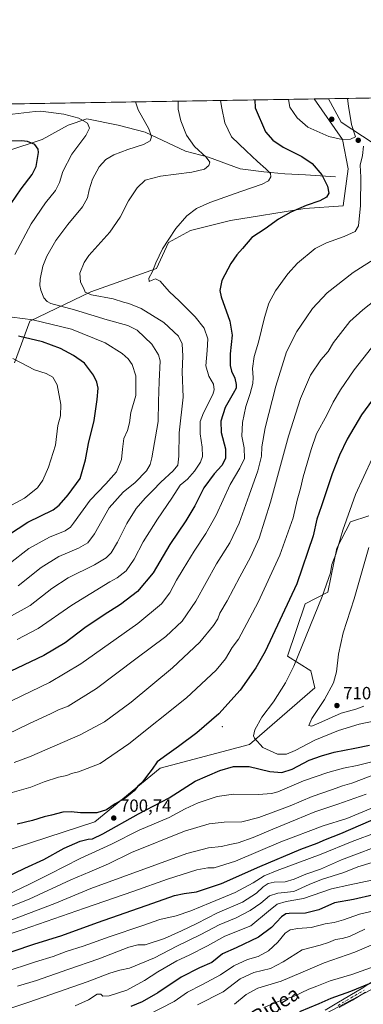
# Model space of a CAD drawing. Units: metres. Extents: x 610450 to 613903, y 4754768 to 4757137.
# Drawn here: x 610936 to 611131, y 4756580 to 4757137 of the extents above; entities that cross this region are included whole.
import ezdxf
from ezdxf.enums import TextEntityAlignment as Align

# ---------------------------------------------------------------- set-up
doc = ezdxf.new("R2010")
doc.units = ezdxf.units.M
doc.header["$MEASUREMENT"] = 0
doc.linetypes.add('DGN Style 4', pattern=[2.6384748266838614, 1.318413404963828, -0.6592067024819142, 0.001648016756204785, -0.6592067024819142])
for name, color, linetype, lineweight in [('Arbolado forestal CxS', 92, 'Continuous', 0), ('Camino Cxs', 7, 'Continuous', 0), ('Camino eje', 30, 'DGN Style 4', 13), ('Centroide de Edificación ligera', 7, 'Continuous', 0), ('Comarca CxS', 21, 'Continuous', 0), ('Comunidad Autónoma CxS', 142, 'Continuous', 0), ('Corriente natural lineal', 142, 'Continuous', 13), ('Curva de nivel maestra', 30, 'Continuous', 30), ('Curva de nivel normal', 30, 'Continuous', 0), ('Entidad de ámbito territorial', 7, 'Continuous', 0), ('Entidad de ámbito territorial CxS', 92, 'Continuous', 0), ('Municipio', 91, 'Continuous', 13), ('Municipio CxS', 4, 'Continuous', 0), ('Pastizal CxS', 92, 'Continuous', 0), ('Provincia CxS', 1, 'Continuous', 0), ('Punto de cota en terreno', 7, 'Continuous', 0), ('Rótulo de punto de cota en terreno', 7, 'Continuous', 0), ('Suelo desnudo CxS', 253, 'Continuous', 0), ('Texto cartográfico', 7, 'Continuous', 0)]:
    doc.layers.add(name, color=color, linetype=linetype, lineweight=lineweight)
doc.styles.add('Style-Arial', font='txt')

# ---------------------------------------------------------------- blocks, each defined once
blk = doc.blocks.new('*U10')
at = {"layer": 'Arbolado forestal CxS', "color": 92, "linetype": 'Continuous', "lineweight": 0}
for points in [[(611522.4005000005, 4756868.773700001, 675.7446999999956), (611482.6819000002, 4756824.535900001, 666.8383999999933), (611405.9709000001, 4756778.0305, 661.726999999999), (611354.9040999999, 4756738.3301, 655.5022999999928), (611273.1986999996, 4756688.421700001, 646.2749999999943), (611242.5595000006, 4756663.4683, 642.0163999999932), (611157.8428999997, 4756599.777100001, 626.1284000000014), (611053.9397, 4756545.2481, 621.1025999999983)], [(610898.0601000005, 4756656.892700001, 704.2611999999937), (610978.7289000005, 4756683.1251, 700.3142999999982), (611015.7695000004, 4756713.4297, 700.0625), (611066.2786999998, 4756726.8983, 704.2397999999957), (611103.3186999997, 4756758.8869, 707.9409000000014), (611101.1694999998, 4756768.609099999, 706.5798000000068), (611087.9737, 4756776.857100001, 702.6420999999973), (611097.8715000004, 4756806.547700001, 701.9967000000034), (611110.8224999999, 4756813.108700001, 704.922000000006), (611115.8031000001, 4756838.032500001, 703.9419000000053), (611123.6262999997, 4756852.874500001, 705.138699999996), (611133.9506999999, 4756856.3375, 707.5319000000018)]]:
    blk.add_polyline3d(points, dxfattribs=at)
blk = doc.blocks.new('5PATER')
at = {"layer": 'Suelo desnudo CxS', "linetype": 'Continuous', "lineweight": 0}
h = blk.add_hatch(color=51, dxfattribs=at)
edge = h.paths.add_edge_path()
edge.add_ellipse((0, 0), major_axis=(-0.1095731443231308, -0.1110710700762829), ratio=0.9994222409660322, start_angle=0, end_angle=360)

msp = doc.modelspace()

# ---------------------------------------------------------------- linework, layer by layer
at = {"layer": 'Arbolado forestal CxS', "color": 92, "linetype": 'Continuous', "lineweight": 0, "extrusion": (-0.144332779236954, -0.002360434577205927, 0.9895263903435539), "elevation": -98756.29780802921, "flags": 128}
msp.add_lwpolyline([(-4746463.710689299, 681693.1008852806), (-4746463.710689299, 682050.3544851663)], dxfattribs=at)
at = {"layer": 'Arbolado forestal CxS', "color": 92, "linetype": 'Continuous', "lineweight": 0}
for points in [[(610933.1656999999, 4756943.0825, 644.7973999999958), (610941.8371000001, 4756966.6139, 655.0244999999995), (610976.4309, 4756983.313899999, 665.2697000000044), (611013.6977000004, 4756996.422499999, 669.8987999999954), (611020.5059000002, 4757011.1655, 669.733600000007), (611032.9861000003, 4757017.9705, 670.9052999999985), (611055.6782999998, 4757023.6413, 672.136799999993), (611097.6583000004, 4757030.4451, 674.7265999999945), (611119.5428999999, 4757031.867900001, 676.6652000000031), (611122.2302999999, 4757052.827500001, 678.3347000000067), (611119.0056999996, 4757069.4879, 680.1024000000034), (611103.0702999998, 4757092.454500001, 681.8537000000069), (611456.5349000003, 4757098.234999999, 733.4239999999991), (611440.4272999996, 4757074.466499999, 737.2746000000043), (611440.4269000003, 4757054.5405, 737.7036999999983), (611464.0411, 4757057.267100001, 727.5406999999979), (611513.9414999997, 4757088.0329, 710.8585000000021), (611526.4435000002, 4757099.3783, 708.131899999993), (612358.4197000006, 4757112.9845, 630.1635999999999)], [(611103.0702000001, 4757092.454600001, 681.8537000000069), (611119.0056999996, 4757069.4879, 680.1024000000034), (611122.2302999999, 4757052.827500001, 678.3347000000067), (611119.5428999999, 4757031.867900001, 676.6652000000031), (611097.6583000004, 4757030.4451, 674.7265999999945), (611055.6782999998, 4757023.6413, 672.136799999993), (611032.9861000003, 4757017.9705, 670.9052999999985), (611020.5059000002, 4757011.1655, 669.733600000007), (611013.6977000004, 4756996.422499999, 669.8987999999954), (610976.4309, 4756983.313899999, 665.2697000000044), (610941.8371000001, 4756966.6139, 655.0244999999995), (610933.1656999999, 4756943.0825, 644.7973999999958)], [(611567.9971000003, 4756906.572100001, 684.0800000000017), (611563.2531000003, 4756891.4593, 680.2997999999934), (611536.0179000003, 4756881.2501, 678.2204000000056), (611522.4005000005, 4756868.773700001, 675.7446999999956), (611482.6819000002, 4756824.535900001, 666.8383999999933), (611405.9709000001, 4756778.0305, 661.726999999999), (611354.9040999999, 4756738.3301, 655.5022999999928), (611273.1986999996, 4756688.421700001, 646.2749999999943), (611242.5595000006, 4756663.4683, 642.0163999999932), (611157.8428999997, 4756599.777100001, 626.1284000000014), (611053.9397, 4756545.2481, 621.1025999999983), (610981.4528999999, 4756503.081900001, 619.6150999999954), (610936.0891000004, 4756468.0711, 617.6897999999928), (610914.0393000003, 4756417.785499999, 607.0120000000024)], [(611567.9971000003, 4756906.572100001, 684.0800000000017), (611563.2531000003, 4756891.4593, 680.2997999999934), (611536.0179000003, 4756881.2501, 678.2204000000056), (611522.4005000005, 4756868.773700001, 675.7446999999956), (611482.6819000002, 4756824.535900001, 666.8383999999933), (611405.9709000001, 4756778.0305, 661.726999999999), (611354.9040999999, 4756738.3301, 655.5022999999928), (611273.1986999996, 4756688.421700001, 646.2749999999943), (611242.5595000006, 4756663.4683, 642.0163999999932), (611157.8428999997, 4756599.777100001, 626.1284000000014), (611053.9397, 4756545.2481, 621.1025999999983), (610981.4528999999, 4756503.081900001, 619.6150999999954), (610936.0891000004, 4756468.0711, 617.6897999999928), (610914.0393000003, 4756417.785499999, 607.0120000000024)], [(611053.9397, 4756545.2481, 621.1025999999983), (611157.8428999997, 4756599.777100001, 626.1284000000014), (611242.5595000006, 4756663.4683, 642.0163999999932), (611273.1986999996, 4756688.421700001, 646.2749999999943), (611354.9040999999, 4756738.3301, 655.5022999999928), (611405.9709000001, 4756778.0305, 661.726999999999), (611482.6819000002, 4756824.535900001, 666.8383999999933), (611522.4005000005, 4756868.773700001, 675.7446999999956), (611536.0179000003, 4756881.2501, 678.2204000000056), (611563.2531000003, 4756891.4593, 680.2997999999934), (611567.9971000003, 4756906.572100001, 684.0800000000017), (611582.7725000001, 4756905.312700001, 682.4995000000055), (611588.7763, 4756893.1669, 679.694399999993), (611592.7468999998, 4756882.955900001, 676.2556000000042), (611532.7695000004, 4756817.963500001, 654.818499999994), (611486.1035000002, 4756771.210899999, 647.1245999999956), (611396.2660999997, 4756705.2949, 638.1882000000041), (611350.9080999997, 4756648.685500001, 623.218200000003), (611317.0972999996, 4756616.288899999, 615.7577000000019), (611296.0034999996, 4756592.4279, 611.7617000000029), (611292.4493000006, 4756590.2051, 611.6852000000072), (611244.8280999997, 4756560.421499999, 605.7741999999998)], [(611133.9506999999, 4756856.3375, 707.5319000000018), (611123.6262999997, 4756852.874500001, 705.138699999996), (611115.8031000001, 4756838.032500001, 703.9419000000053), (611110.8224999999, 4756813.108700001, 704.922000000006), (611097.8715000004, 4756806.547700001, 701.9967000000034), (611087.9737, 4756776.857100001, 702.6420999999973), (611101.1694999998, 4756768.609099999, 706.5798000000068), (611103.3186999997, 4756758.8869, 707.9409000000014), (611066.2786999998, 4756726.8983, 704.2397999999957), (611015.7695000004, 4756713.4297, 700.0625), (610978.7289000005, 4756683.1251, 700.3142999999982), (610898.0601000005, 4756656.892700001, 704.2611999999937)], [(610898.0601000005, 4756656.892700001, 704.2611999999937), (610978.7289000005, 4756683.1251, 700.3142999999982), (611015.7695000004, 4756713.4297, 700.0625), (611066.2786999998, 4756726.8983, 704.2397999999957), (611103.3186999997, 4756758.8869, 707.9409000000014), (611101.1694999998, 4756768.609099999, 706.5798000000068), (611087.9737, 4756776.857100001, 702.6420999999973), (611097.8715000004, 4756806.547700001, 701.9967000000034), (611110.8224999999, 4756813.108700001, 704.922000000006), (611115.8031000001, 4756838.032500001, 703.9419000000053), (611123.6262999997, 4756852.874500001, 705.138699999996), (611133.9506999999, 4756856.3375, 707.5319000000018)]]:
    msp.add_polyline3d(points, dxfattribs=at)
at = {"layer": 'Camino Cxs', "color": 7, "linetype": 'Continuous', "lineweight": 0}
for points in [[(611109.2001, 4756576.370100001, 628.0225999999967), (611115.8101000005, 4756580.3301, 630.1897000000026), (611123.2401000002, 4756584.640100001, 632.616200000004), (611130.5701000001, 4756588.950099999, 636.483600000007), (611135.2200999996, 4756591.9901, 635.5679999999993)], [(611109.2001, 4756576.370100001, 628.0225999999967), (611115.8101000005, 4756580.3301, 630.1897000000026), (611123.2401000002, 4756584.640100001, 632.616200000004), (611130.5701000001, 4756588.950099999, 636.483600000007), (611135.2200999996, 4756591.9901, 635.5679999999993)], [(611132.0900999998, 4756586.5001, 635.7553999999947), (611124.6901000004, 4756582.1501, 629.311400000006), (611117.2702000003, 4756577.850099999, 627.7069999999949)], [(611132.0900999998, 4756586.5001, 635.7553999999947), (611124.6901000004, 4756582.1501, 629.311400000006), (611117.2702000003, 4756577.850099999, 627.7069999999949)]]:
    msp.add_polyline3d(points, dxfattribs=at)
at = {"layer": 'Camino eje', "color": 30, "linetype": 'DGN Style 4', "lineweight": 13}
msp.add_polyline3d([(611116.5401, 4756579.090100001, 628.7216999999946), (611123.9650999998, 4756583.395099999, 630.5871999999945), (611131.3300999999, 4756587.725099999, 635.8505000000005)], dxfattribs=at)
at = {"layer": 'Centroide de Edificación ligera', "color": 7, "linetype": 'Continuous', "lineweight": 0}
msp.add_point((611051, 4756737, 712.6506999999983), dxfattribs=at)
at = {"layer": 'Comarca CxS', "color": 21, "linetype": 'Continuous', "lineweight": 0, "flags": 128}
msp.add_lwpolyline([(611313.7052292712, 4754781.822522924), (610487.6300008419, 4754768.30998242), (610473.4725143912, 4755647.111167827), (610450.3600008425, 4757081.779982394), (610640.0127816278, 4757084.88157942), (611111.2068699218, 4757092.587525924), (613848.9000008682, 4757137.359982396), (613852.3385881137, 4756930.145466265), (613871.3609454344, 4755783.829177615), (613887.2900008676, 4754823.919982419), (612722.8171447031, 4754804.872096593)], close=True, dxfattribs=at)
at = {"layer": 'Comunidad Autónoma CxS', "color": 142, "linetype": 'Continuous', "lineweight": 0, "flags": 128}
msp.add_lwpolyline([(611313.7052292712, 4754781.822522924), (610487.6300008419, 4754768.30998242), (610473.4725143912, 4755647.111167827), (610450.3600008425, 4757081.779982394), (610640.0127816278, 4757084.88157942), (611111.2068699218, 4757092.587525924), (613848.9000008682, 4757137.359982396), (613852.3385881137, 4756930.145466265), (613871.3609454344, 4755783.829177615), (613887.2900008676, 4754823.919982419), (612722.8171447031, 4754804.872096593)], close=True, dxfattribs=at)
at = {"layer": 'Corriente natural lineal', "color": 142, "linetype": 'Continuous', "lineweight": 13}
msp.add_polyline3d([(611115.1601, 4757048.270099999, 676.5200999999943), (611098.1001000004, 4757049.440099999, 673.6146000000008), (611086.3400999998, 4757050.030099999, 671.5338999999949), (611074.5701000001, 4757051.210100001, 669.8320999999996), (611061.0401, 4757052.9801, 667.3693000000058), (611043.0401, 4757059.450099999, 665.3748999999953), (611030.1001000004, 4757062.9801, 663.4015999999974), (611007.1601, 4757073.5701, 659.1638999999996), (610991.8601000002, 4757077.690099999, 657.0464999999967), (610974.2100999998, 4757081.2301, 655.4269999999962), (610963.6300999997, 4757077.690099999, 653.8845000000001), (610948.9200999998, 4757069.450099999, 651.2752000000038), (610928.9200999998, 4757062.9801, 649.0008999999991)], dxfattribs=at)
at = {"layer": 'Curva de nivel maestra', "color": 30, "linetype": 'Continuous', "lineweight": 30, "flags": 128}
for points, elevation in [([(611069.3380000005, 4757091.902799999), (611069.6299999999, 4757087.4801), (611075.4600000001, 4757073.920100001), (611079.5599999996, 4757069.1801), (611085.4800000006, 4757065.100099999), (611095.9800000006, 4757059.880100001), (611101.8600000005, 4757055.960100001), (611107.29, 4757049.530099999), (611110.54, 4757043.090100001), (611111.2800000003, 4757039.0701), (611110.04, 4757036.800100001), (611106.2800000003, 4757034.800100001), (611098.5199999996, 4757032.0801), (611089.7400000002, 4757028.380100001), (611082.8200000003, 4757024.4101), (611075.1900000004, 4757018.9901), (611067.7599999999, 4757014.0701), (611062.3899999997, 4757007.700099999), (611059.1699999999, 4757004.140100001), (611055.79, 4756999.360099999), (611050.7400000002, 4756989.700099999), (611049.5800000001, 4756983.960100001), (611050.2199999997, 4756980.4001), (611055.2400000002, 4756966.530099999), (611056.4600000001, 4756958.7401), (611055.4699999997, 4756948.040100001), (611055.5, 4756941.440099999), (611056.2000000002, 4756938.3301), (611058.1100000005, 4756934.290100001), (611058.8200000003, 4756930.8201), (611058.7199999997, 4756928.720100001), (611057.0899999999, 4756925.5701), (611052.5599999996, 4756917.710100001), (611050.0800000001, 4756909.9301), (611050.3600000005, 4756903.5801), (611052.7599999999, 4756894.280099999), (611052.7699999996, 4756888.780099999), (611050.7300000006, 4756884.960100001), (611046.3899999997, 4756880.1601), (611040.4299999997, 4756872.1801), (611035.3499999996, 4756862.100099999), (611030.2800000003, 4756853.520099999), (611021.2599999999, 4756840.100099999), (611011.7000000002, 4756824.1601), (611002.8700000001, 4756813.470100001), (610993.3499999996, 4756806.140100001), (610983.9500000002, 4756800.3301), (610973.0199999996, 4756792.850099999), (610961.8200000003, 4756784.470100001), (610949.8200000003, 4756777.2501), (610927.1900000004, 4756766.520099999)], 675.0000000000001), ([(610928.5, 4757029.130100001), (610936.9800000006, 4757041.620100001), (610943.1200000001, 4757049.6601), (610945.4000000004, 4757054.1801), (610946.8399999999, 4757062.0801), (610946.6399999997, 4757064.0601), (610944.7400000002, 4757066.6601), (610940.5899999999, 4757068.440099999), (610937.2100000001, 4757068.8301), (610917.3899999997, 4757068.1801)], 650.0000000000001), ([(610929.7199999997, 4756845.620100001), (610940.7100000001, 4756852.7401), (610955.1500000004, 4756859.7301), (610958.5700000003, 4756862.470100001), (610963.5199999996, 4756868.3101), (610970.3799999999, 4756877.5001), (610973.4299999997, 4756888.020099999), (610975.0700000003, 4756897.290100001), (610978.3700000001, 4756910.3201), (610979.9900000002, 4756922.200099999), (610980.5099999999, 4756928.700099999), (610979.7800000003, 4756932.1501), (610977.9299999997, 4756935.9901), (610972.7999999998, 4756942.840100001), (610966.7000000002, 4756947.0801), (610959.1900000004, 4756951.120100001), (610949.0800000001, 4756954.960100001), (610935.5300000003, 4756958.1801)], 650.0000000000001), ([(611141.6799999997, 4756929.780099999), (611129.9400000004, 4756913.4801), (611121.75, 4756899.780099999), (611117.3399999999, 4756890.770099999), (611113.25, 4756880.100099999), (611107.2699999996, 4756862.100099999), (611104.54, 4756854.440099999), (611102.5199999996, 4756845.130100001), (611093.1600000003, 4756817.870100001), (611075.2599999999, 4756779.460100001), (611069.9199999999, 4756770.190099999), (611060.9900000002, 4756757.620100001), (611048.9100000003, 4756744.1801), (611036.4600000001, 4756733.380100001), (611026.0800000001, 4756725.800100001), (611019.5800000001, 4756720.920100001), (611014.0099999999, 4756717.0001), (611011.25, 4756712.8301), (611007.9199999999, 4756708.770099999), (611005.2699999996, 4756705.2401), (611003.1600000003, 4756703.2401), (611001.0700000003, 4756700.590100001), (610998.7800000003, 4756698.690099999), (610995.9900000002, 4756696.550100001), (610990.2199999997, 4756693.3201), (610985.2599999999, 4756689.850099999), (610979.8200000003, 4756688.2501), (610970.5, 4756688.100099999), (610965.2699999996, 4756688.7501), (610960.6399999997, 4756688.540100001), (610954.1100000005, 4756686.8101), (610950, 4756685.9001), (610943.4000000004, 4756683.8101), (610934.6500000004, 4756681.6501)], 700), ([(610916.1500000004, 4756645.780099999), (610939, 4756656.770099999), (610949.7400000002, 4756661.800100001), (610961.3899999997, 4756668.0601), (610970.3300000001, 4756672.050100001), (610974.8799999999, 4756673.3201), (610977.4100000003, 4756673.350099999), (610983.2199999997, 4756676.2401), (611003.4800000006, 4756687.5001), (611020.8200000003, 4756696.720100001), (611035.5, 4756706.020099999), (611049.4900000002, 4756712.110099999), (611057.2999999998, 4756714.340100001), (611066.0999999996, 4756714.4301), (611077.7999999998, 4756711.630100001), (611084.7699999996, 4756710.970100001), (611090.4900000002, 4756712.970100001), (611100.2400000002, 4756717.9801), (611107.1399999997, 4756720.380100001), (611114.3700000001, 4756722.5601), (611126.0899999999, 4756724.7401), (611134.4000000004, 4756726.440099999)], 700), ([(610920.4800000006, 4756605.790100001), (610944.1500000004, 4756613.700099999), (610960.0199999996, 4756618.7401), (610980.2800000003, 4756626.0001), (611011.5199999996, 4756636.920100001), (611023.8200000003, 4756641.420100001), (611029.2800000003, 4756642.5601), (611036.3300000001, 4756643.4901), (611050.4400000004, 4756648.1601), (611072.1500000004, 4756657.7401), (611095.4500000002, 4756667.540100001), (611104.6799999997, 4756670.920100001), (611109.4500000002, 4756673.090100001), (611118.1500000004, 4756676.4901), (611140.8200000003, 4756686.2301)], 675.0000000000001), ([(611136.8200000003, 4756641.710100001), (611125.3499999996, 4756638.9801), (611114.5999999996, 4756637.200099999), (611105.6399999997, 4756633.3101), (611098.1600000003, 4756631.2401), (611088.8200000003, 4756631.130100001), (611086.9500000002, 4756630.940099999), (611084.4199999999, 4756629.280099999), (611078.8799999999, 4756623.2601), (611071.4199999999, 4756617.6601), (611058.8200000003, 4756611.690099999), (611051.1600000003, 4756608.2401), (611045.0999999996, 4756603.470100001), (611038.0199999996, 4756600.3201), (611027.5999999996, 4756595.030099999), (611014.3700000001, 4756586.1801), (611005.4800000006, 4756581.110099999), (610999.1699999999, 4756578.420100001)], 650), ([(611094.8399999999, 4756575.6601), (611105.9299999997, 4756580.210100001), (611112.7100000001, 4756583.200099999), (611123.8499999996, 4756587.190099999), (611137.5300000003, 4756592.790100001)], 625)]:
    msp.add_lwpolyline(points, dxfattribs=dict(at, elevation=elevation))
at = {"layer": 'Curva de nivel normal', "color": 30, "linetype": 'Continuous', "lineweight": 0, "flags": 128}
for points, elevation in [([(611025.9215000002, 4757091.1929), (611026.0099999999, 4757086.77), (611027.5099999999, 4757080), (611030.6299999999, 4757071.970000001), (611035.2300000006, 4757065.560000001), (611041.75, 4757059.550000001), (611043.8099999996, 4757056.75), (611043.25, 4757054.730000001), (611040.8899999997, 4757052.689999999), (611033.7800000003, 4757051), (611015.9699999997, 4757048.680000001), (611007.3300000001, 4757046.4), (611002.6500000004, 4757042.199999999), (610997.7699999996, 4757034.82), (610993.1299999999, 4757025.529999999), (610987.2400000002, 4757017.100000001), (610975.3899999997, 4757003.789999999), (610972.6699999999, 4756999.82), (610970.1600000003, 4756993.859999999), (610970.6100000005, 4756988.789999999), (610972.5, 4756985.109999999), (610973.3200000003, 4756982.99), (610976.9100000003, 4756981.619999999), (610989.0300000003, 4756979.350000001), (610994.9600000001, 4756977.34), (610998.0199999996, 4756976.640000001), (611004.9699999997, 4756973.76), (611017.9000000004, 4756965.850000001), (611026.2199999997, 4756958.140000001), (611028.2999999998, 4756953.82), (611028.6299999999, 4756946.77), (611028.1900000004, 4756937.869999999), (611028.7400000002, 4756923.609999999), (611026.5599999996, 4756903.279999999), (611026.2699999996, 4756890.210000001), (611025.7000000002, 4756885.100000001), (611023.0999999996, 4756881.779999999), (611016.1399999997, 4756875.460000001), (611011.6200000001, 4756870.779999999), (611007.2000000002, 4756866.439999999), (611002.2300000006, 4756860.439999999), (610996.8399999999, 4756852.02), (610991.5300000003, 4756841.439999999), (610987.9100000003, 4756835.359999999), (610985.2199999997, 4756832.58), (610978.5599999996, 4756828.550000001), (610963.6299999999, 4756821.16), (610954.4199999999, 4756815.230000001), (610942.1200000001, 4756805.51), (610931.4199999999, 4756799.75)], 665), ([(611049.8443999998, 4757091.584100001), (611050.5999999996, 4757087.17), (611052.3499999996, 4757078.99), (611056.2300000006, 4757071.039999999), (611064.4199999999, 4757063.039999999), (611070.8799999999, 4757057), (611075.7100000001, 4757052.980000001), (611078.1799999997, 4757050.300000001), (611078.54, 4757048.33), (611077.1100000005, 4757046.039999999), (611073.5, 4757044.130000001), (611061.5099999999, 4757040.140000001), (611043.8600000005, 4757033.789999999), (611036.3200000003, 4757030.480000001), (611030.8200000003, 4757026.27), (611024.54, 4757019.140000001), (611020.6600000003, 4757013.060000001), (611017.0300000003, 4757007.600000001), (611013.3499999996, 4756999.730000001), (611011.4000000004, 4756994.77), (611009.3200000003, 4756991.039999999), (611009.4199999999, 4756989.08), (611011.1399999997, 4756989.890000001), (611013.0999999996, 4756990.539999999), (611015.7800000003, 4756989.180000001), (611020.8099999996, 4756983.369999999), (611026.6299999999, 4756977.92), (611035.54, 4756969.16), (611040.7400000002, 4756962.689999999), (611042.6699999999, 4756956.699999999), (611042.4500000002, 4756950.039999999), (611041.5599999996, 4756941.350000001), (611043.2999999998, 4756935.430000001), (611045.9199999999, 4756930.869999999), (611046.4299999997, 4756927.640000001), (611045.6699999999, 4756925.140000001), (611040.2199999997, 4756914.779999999), (611038.4500000002, 4756909.77), (611038.4800000006, 4756902.77), (611039.5800000001, 4756895.220000001), (611039.75, 4756890.02), (611038.5999999996, 4756886.74), (611035.1600000003, 4756881.600000001), (611031.1900000004, 4756877.189999999), (611027.1600000003, 4756873.77), (611022.3200000003, 4756866.34), (611014.1799999997, 4756854.5), (611006.0300000003, 4756841.550000001), (611001.0499999998, 4756831.880000001), (610996.3799999999, 4756825.210000001), (610991.3399999999, 4756821.189999999), (610987.1399999997, 4756819.02), (610965.7300000006, 4756805.77), (610946.5300000003, 4756792.560000001), (610934.6299999999, 4756786.25)], 670), ([(611001.8384999996, 4757090.799000001), (611003.25, 4757086.390000001), (611009.4000000004, 4757075.600000001), (611010.8899999997, 4757071.100000001), (611010.1200000001, 4757068.77), (611006.3700000001, 4757066.630000001), (610997.4800000006, 4757063.859999999), (610989.4199999999, 4757060.91), (610984.8799999999, 4757058.25), (610981.1200000001, 4757054.039999999), (610977.4400000004, 4757047.02), (610975.4699999997, 4757041), (610974.5300000003, 4757036.460000001), (610971.6600000003, 4757031.359999999), (610963.3399999999, 4757021.439999999), (610956.6799999997, 4757012.380000001), (610951.4900000002, 4757003.52), (610949.1600000003, 4756997.779999999), (610947.7800000003, 4756990.369999999), (610947.4900000002, 4756986.84), (610948.1799999997, 4756984.220000001), (610949.8600000005, 4756979.92), (610951.7199999997, 4756977.67), (610953.79, 4756976.689999999), (610967.1200000001, 4756972.960000001), (610985.6200000001, 4756967.359999999), (610997.4900000002, 4756964.210000001), (611002.6600000003, 4756961.480000001), (611011.0199999996, 4756953.680000001), (611014.8600000005, 4756947.550000001), (611015.7000000002, 4756944.180000001), (611015.0800000001, 4756932.42), (611014.7800000003, 4756921.07), (611014.7000000002, 4756909.82), (611010.9500000002, 4756889.220000001), (611010.0099999999, 4756885.390000001), (611007.9600000001, 4756881.76), (611001.4800000006, 4756875.300000001), (610994.8200000003, 4756869.779999999), (610986.8200000003, 4756860.880000001), (610978.4800000006, 4756846.140000001), (610974.8200000003, 4756841.060000001), (610969.4800000006, 4756838.130000001), (610958.2699999996, 4756833.310000001), (610948.29, 4756827.15), (610935.2100000001, 4756816.66)], 660), ([(611088.4600000001, 4757092.215600001), (611089.1699999999, 4757087.800000001), (611093.3300000001, 4757081.730000001), (611099.4800000006, 4757076.470000001), (611111.3600000005, 4757071.24), (611118.8899999997, 4757069.42), (611123.7000000002, 4757069.699999999), (611126.4000000004, 4757070.960000001), (611124.2599999999, 4757077.92), (611122.4699999997, 4757088.34), (611121.9694999997, 4757092.763599999)], 680), ([(610919.04, 4757082.430000001), (610944.9500000002, 4757085.439999999), (610948.0300000003, 4757085.49), (610961.1299999999, 4757083.83), (610969.6399999997, 4757081.59), (610974.54, 4757078.82), (610975.7400000002, 4757075.84), (610973.5599999996, 4757071.850000001), (610965.6900000004, 4757061.26), (610960.5, 4757051.439999999), (610958.6399999997, 4757045.16), (610956.4100000003, 4757040.609999999), (610950.7699999996, 4757033.58), (610942.5999999996, 4757021.710000001), (610933.4199999999, 4757004.439999999)], 654.9999999999999), ([(611130.8899999997, 4757065.74), (611130.3799999999, 4757060.470000001), (611129.1799999997, 4757055.029999999), (611129.5199999996, 4757048.100000001), (611129.3499999996, 4757032.100000001), (611128.1200000001, 4757020.59), (611126.29, 4757017.380000001), (611120.0999999996, 4757014.529999999), (611109.9400000004, 4757010.9), (611103.6399999997, 4757007.680000001), (611093.6500000004, 4756999.380000001), (611088.1399999997, 4756993.51), (611081.0199999996, 4756983.77), (611077.29, 4756976.77), (611074.8300000001, 4756968.77), (611071.5, 4756954.77), (611069.0800000001, 4756946.539999999), (611068.0999999996, 4756939.76), (611068.4400000004, 4756934.730000001), (611068.2100000001, 4756931.34), (611066.8399999999, 4756925.699999999), (611064.2300000006, 4756918.279999999), (611062.3300000001, 4756909.199999999), (611062.0800000001, 4756901.480000001), (611063.3700000001, 4756894.859999999), (611063.54, 4756888.91), (611060.7999999998, 4756883.32), (611055.3300000001, 4756874.140000001), (611047.4000000004, 4756856.699999999), (611041.6600000003, 4756846.34), (611034.9500000002, 4756836.439999999), (611028.7999999998, 4756826.09), (611024.9900000002, 4756819.949999999), (611021.1500000004, 4756812.720000001), (611016.4800000006, 4756806.51), (611003.1500000004, 4756795.460000001), (610970.7800000003, 4756772.52), (610952.9400000004, 4756762.02), (610931.8499999996, 4756751.779999999)], 680), ([(611139.1500000004, 4757003.039999999), (611125.1500000004, 4756994.100000001), (611110.4800000006, 4756982.619999999), (611102.1500000004, 4756973.869999999), (611098.4800000006, 4756968.52), (611093.2000000002, 4756960.800000001), (611087.4199999999, 4756949.25), (611081.3099999996, 4756929.720000001), (611075.1799999997, 4756906.180000001), (611073.3200000003, 4756895.439999999), (611073.0800000001, 4756890.100000001), (611071.0300000003, 4756881.77), (611066.1100000005, 4756868.100000001), (611060.5800000001, 4756852.130000001), (611055.1600000003, 4756841.16), (611047.75, 4756829.220000001), (611035.9800000006, 4756808.039999999), (611028.1399999997, 4756796.77), (611018.9000000004, 4756788.100000001), (611001.9800000006, 4756775.439999999), (610979.6600000003, 4756758.480000001), (610963.6600000003, 4756748.600000001), (610958.1399999997, 4756746.480000001), (610953.9199999999, 4756744.380000001), (610941.2699999996, 4756738.550000001), (610916.5700000003, 4756726.680000001)], 685), ([(611142.3799999999, 4756982.220000001), (611130.5499999998, 4756973.060000001), (611123.25, 4756966.34), (611113.9800000006, 4756954.470000001), (611110.9299999997, 4756949.380000001), (611106.7800000003, 4756944.74), (611100.9900000002, 4756936.039999999), (611095.2100000001, 4756922.9), (611088.5499999998, 4756901.539999999), (611078.3600000005, 4756864.039999999), (611071.9299999997, 4756843.77), (611066.9500000002, 4756832.869999999), (611060.8799999999, 4756821.850000001), (611053.6500000004, 4756808.310000001), (611049.5099999999, 4756801.289999999), (611048.3300000001, 4756798.09), (611046.04, 4756794.17), (611038.1500000004, 4756784.75), (611022.79, 4756770.189999999), (610999.3600000005, 4756750.92), (610984.2400000002, 4756739.689999999), (610970.3200000003, 4756732.4), (610941.6100000005, 4756719.789999999), (610932.9699999997, 4756716.689999999)], 690), ([(610931.9500000002, 4756968.91), (610943.5099999999, 4756967.460000001), (610965.4699999997, 4756962.07), (610984.5599999996, 4756954.41), (610994.1799999997, 4756948.350000001), (610997.6200000001, 4756945.220000001), (610999.9100000003, 4756942.119999999), (611002, 4756935.619999999), (611001.9000000004, 4756924.52), (610999.1799999997, 4756914.880000001), (610998.4500000002, 4756908.99), (610997.2699999996, 4756904.730000001), (610995.2000000002, 4756900.100000001), (610994.3200000003, 4756894.050000001), (610993.9000000004, 4756888.32), (610990.9699999997, 4756881.310000001), (610985, 4756874.49), (610976.0499999998, 4756865.25), (610966.6900000004, 4756852.26), (610964.8899999997, 4756849.939999999), (610961.8899999997, 4756847.91), (610953.1100000005, 4756844.310000001), (610941.2199999997, 4756837.82), (610930.1500000004, 4756829.140000001)], 654.9999999999999), ([(611135.54, 4756951.439999999), (611125.7599999999, 4756939.100000001), (611117.8899999997, 4756927.77), (611113.8200000003, 4756920.75), (611110.2300000006, 4756913.460000001), (611104.3499999996, 4756902.850000001), (611101.3700000001, 4756893.970000001), (611096.7999999998, 4756878.460000001), (611095.29, 4756871.92), (611093.4000000004, 4756865.16), (611091.0999999996, 4756855.300000001), (611083.6399999997, 4756834), (611071.25, 4756807.390000001), (611060.1299999999, 4756786.539999999), (611056.5, 4756781.77), (611052.79, 4756775.380000001), (611047.4699999997, 4756768.880000001), (611030.6699999999, 4756753.380000001), (610998.04, 4756727.16), (610981.7800000003, 4756716.060000001), (610969.4800000006, 4756711.439999999), (610965.5700000003, 4756710.380000001), (610962.7999999998, 4756709.369999999), (610958.0999999996, 4756708.289999999), (610949.9199999999, 4756705.699999999), (610942.4000000004, 4756702.689999999), (610930.4900000002, 4756699.32)], 695), ([(610932.2599999999, 4756945.550000001), (610936.8700000001, 4756942.949999999), (610944.5199999996, 4756939.140000001), (610951.1100000005, 4756937.060000001), (610954.9699999997, 4756934.92), (610957.3300000001, 4756930.609999999), (610959.5, 4756919.4), (610959.2199999997, 4756912.930000001), (610957.7599999999, 4756907.439999999), (610956.4100000003, 4756896.439999999), (610952.5199999996, 4756883.960000001), (610949.2699999996, 4756876.52), (610946.1299999999, 4756872.289999999), (610938.7800000003, 4756866.439999999), (610926.54, 4756859.680000001)], 645), ([(611135.9500000002, 4756888.859999999), (611126.3600000005, 4756868.539999999), (611119.2699999996, 4756848.16), (611115.2999999998, 4756834.66), (611112.9900000002, 4756828.720000001), (611112.2599999999, 4756824.02), (611107.6299999999, 4756810.66), (611091.4600000001, 4756771.24), (611086.7300000006, 4756761.689999999), (611079.9000000004, 4756750.970000001), (611073.4000000004, 4756742.4), (611069.3600000005, 4756735.09), (611068.7100000001, 4756731.850000001), (611069.1600000003, 4756730.359999999), (611073.9299999997, 4756725.07), (611082.2000000002, 4756721.380000001), (611087.3600000005, 4756721.289999999), (611092.29, 4756723.390000001), (611103.4199999999, 4756729.350000001), (611116.7400000002, 4756734.859999999), (611128.4699999997, 4756738.449999999), (611138.5199999996, 4756740.51)], 705), ([(611134.0800000001, 4756838.439999999), (611125.7000000002, 4756809.439999999), (611119.3899999997, 4756790.01), (611116.7800000003, 4756778.060000001), (611115.6600000003, 4756768.01), (611113.9400000004, 4756761.77), (611108.8600000005, 4756752.289999999), (611101.7199999997, 4756741.600000001), (611099.9699999997, 4756737.59), (611101.4199999999, 4756737.310000001), (611103.9600000001, 4756738.24), (611118.2599999999, 4756744.529999999), (611126.6900000004, 4756746.939999999), (611131.1500000004, 4756748.619999999)], 710), ([(610919.6799999997, 4756637.42), (610941.6200000001, 4756647.699999999), (610953.3300000001, 4756653.67), (610961.5999999996, 4756657.720000001), (610970.3200000003, 4756662.199999999), (610988.1200000001, 4756670.42), (611003.9199999999, 4756678.34), (611020.9100000003, 4756685.539999999), (611029.9600000001, 4756690.460000001), (611037.2199999997, 4756693.880000001), (611048.0099999999, 4756697.49), (611057.3600000005, 4756698.779999999), (611071.54, 4756698.51), (611078.8200000003, 4756699.08), (611082.4900000002, 4756700.140000001), (611096.9600000001, 4756706.24), (611110.75, 4756711.029999999), (611119.5800000001, 4756713.529999999), (611127.3700000001, 4756715.050000001), (611142.4100000003, 4756718.680000001)], 695), ([(610917.9800000006, 4756629.970000001), (610941.5499999998, 4756639.17), (610965.0999999996, 4756650.300000001), (610975.8399999999, 4756654.65), (610986.5, 4756659.34), (610999.4100000003, 4756665.74), (611029.5800000001, 4756677.83), (611043.5800000001, 4756681.930000001), (611052.0800000001, 4756682.939999999), (611062.0700000003, 4756683.08), (611071.5800000001, 4756685.439999999), (611089.4699999997, 4756692.130000001), (611101.9199999999, 4756697.369999999), (611113.4800000006, 4756701.33), (611119.0599999996, 4756703.359999999), (611124.4400000004, 4756705.039999999), (611137.7199999997, 4756710.119999999)], 690), ([(610898.5999999996, 4756608.869999999), (610938.1799999997, 4756622.02), (610972.8200000003, 4756634.16), (611000.8200000003, 4756643.74), (611019.8200000003, 4756650.58), (611036.4800000006, 4756655.9), (611042.8200000003, 4756657.07), (611046.3700000001, 4756657.029999999), (611058.3799999999, 4756660.850000001), (611084.04, 4756671.779999999), (611108.1500000004, 4756680.850000001), (611121.4800000006, 4756684.960000001), (611144.1500000004, 4756694.300000001)], 680), ([(610931.7199999997, 4756627.539999999), (610956.0999999996, 4756636.779999999), (610976.3899999997, 4756645.350000001), (611030.8200000003, 4756665.100000001), (611043.1699999999, 4756668.4), (611050.5599999996, 4756669.060000001), (611055.1699999999, 4756670.300000001), (611059.9900000002, 4756671.17), (611068.5, 4756674.140000001), (611079.6500000004, 4756678.99), (611092.4800000006, 4756684.100000001), (611103.4800000006, 4756688.680000001), (611116.4800000006, 4756693), (611132.4800000006, 4756698.730000001)], 685), ([(610926.7400000002, 4756597.67), (610945.1200000001, 4756603.77), (610955.0499999998, 4756606.869999999), (610962.4299999997, 4756609.57), (610972.1600000003, 4756612.58), (610987.3200000003, 4756618.039999999), (611005.3799999999, 4756624.140000001), (611015.5800000001, 4756627.680000001), (611024.7300000006, 4756629.859999999), (611033.1500000004, 4756632.630000001), (611044.1100000005, 4756637.189999999), (611058.3200000003, 4756642.970000001), (611068.4199999999, 4756648.480000001), (611074.7599999999, 4756652.439999999), (611082.0999999996, 4756655.42), (611107.04, 4756664.77), (611124.5499999998, 4756671.91), (611138.7800000003, 4756677.300000001)], 670), ([(610934.8200000003, 4756590.02), (610945.6699999999, 4756593.109999999), (610963.3799999999, 4756599.369999999), (610980.9699999997, 4756605.42), (610997.9800000006, 4756612.09), (611003.1500000004, 4756613.380000001), (611007.1500000004, 4756613.49), (611018.2800000003, 4756617.039999999), (611027.8300000001, 4756621.34), (611036.5700000003, 4756625.390000001), (611048.1399999997, 4756631.539999999), (611062.4500000002, 4756637.58), (611070.3700000001, 4756642.600000001), (611074.1699999999, 4756646.34), (611077.0199999996, 4756648.07), (611080.2699999996, 4756648.82), (611086.5099999999, 4756649.16), (611091.6200000001, 4756650.539999999), (611098.3499999996, 4756653.41), (611106.6200000001, 4756656.230000001), (611118.4800000006, 4756661.5), (611145.5199999996, 4756671.65)], 665), ([(610913.1500000004, 4756571.609999999), (610941.2999999998, 4756580.99), (610974.4199999999, 4756592.5), (610987.1299999999, 4756597.430000001), (610992.9699999997, 4756599.060000001), (610998.4199999999, 4756600.189999999), (611012.4800000006, 4756606.01), (611025.2300000006, 4756612.609999999), (611038.8200000003, 4756619.16), (611049.2199999997, 4756624.680000001), (611058.7599999999, 4756628.76), (611066.7599999999, 4756632.75), (611072.7999999998, 4756636.930000001), (611077.75, 4756641.08), (611082.3799999999, 4756642.58), (611091.4100000003, 4756643.680000001), (611100.2199999997, 4756647.58), (611107.2400000002, 4756650.359999999), (611119.8200000003, 4756654.390000001), (611127.8600000005, 4756657.52), (611135.9100000003, 4756659.980000001)], 660), ([(610967.4800000006, 4756578.930000001), (610975.0599999996, 4756582.34), (610979.9699999997, 4756585.480000001), (610982.0199999996, 4756585.550000001), (610983.3099999996, 4756584.4), (610986.8200000003, 4756584.430000001), (610996.8200000003, 4756587.66), (611006.7800000003, 4756593.109999999), (611014.3399999999, 4756598.17), (611025.1600000003, 4756604.380000001), (611032.1500000004, 4756607.51), (611042.4800000006, 4756612.800000001), (611052.3200000003, 4756618.350000001), (611067.1500000004, 4756624.220000001), (611077.1399999997, 4756632.529999999), (611082.0800000001, 4756636.350000001), (611087.2199999997, 4756637.930000001), (611097.04, 4756639.66), (611112.8300000001, 4756645.060000001), (611123.2000000002, 4756647.430000001), (611141.9400000004, 4756651.34)], 655), ([(611008.0999999996, 4756573.300000001), (611023.7599999999, 4756581.390000001), (611031.2699999996, 4756586.529999999), (611039.3700000001, 4756590.65), (611049.9500000002, 4756596.41), (611057.5800000001, 4756601.560000001), (611065.2800000003, 4756605.029999999), (611071.2699999996, 4756606.859999999), (611077.0599999996, 4756610.039999999), (611082.4000000004, 4756614.930000001), (611086.54, 4756619.970000001), (611089.4400000004, 4756621.92), (611093.8200000003, 4756622.67), (611101.2999999998, 4756623.25), (611109.2699999996, 4756625.220000001), (611114.4000000004, 4756626.08), (611119.6799999997, 4756627.539999999), (611128.75, 4756630.710000001), (611142.4100000003, 4756634.01)], 645), ([(611036.8200000003, 4756579.430000001), (611051.4800000006, 4756586.82), (611061, 4756594.15), (611068.8600000005, 4756597.720000001), (611078.1799999997, 4756600.029999999), (611085.4199999999, 4756603.82), (611096.1900000004, 4756610.619999999), (611106.3399999999, 4756613.24), (611111.2300000006, 4756614.630000001), (611115.1500000004, 4756616.380000001), (611118.9500000002, 4756616.890000001), (611123, 4756618.189999999), (611131.8099999996, 4756622.189999999)], 640), ([(611057.8200000003, 4756579.710000001), (611064.4800000006, 4756585.210000001), (611071.1500000004, 4756588.92), (611084.3899999997, 4756592.890000001), (611095.4600000001, 4756597.550000001), (611108.7300000006, 4756603.27), (611126.0999999996, 4756609.16), (611141.8499999996, 4756615.980000001)], 635), ([(611137.5999999996, 4756601.25), (611124.4400000004, 4756596.57), (611112.1799999997, 4756593.029999999), (611104.5199999996, 4756589.92), (611099.9100000003, 4756588.230000001), (611091.7300000006, 4756584.24), (611084.1399999997, 4756581.930000001), (611074.5, 4756577.960000001)], 630)]:
    msp.add_lwpolyline(points, dxfattribs=dict(at, elevation=elevation))
at = {"layer": 'Entidad de ámbito territorial', "color": 7, "linetype": 'Continuous', "lineweight": 0, "flags": 128}
msp.add_lwpolyline([(611517.3369999988, 4756910.792), (611481.3059999989, 4756912.853000003), (611440.9390000001, 4756915.476000001), (611389.1660000003, 4756915.624999999), (611374.1269999986, 4756917.403999997), (611369.0360000002, 4756917.573000003), (611364.566, 4756918.640000002), (611360.4739999997, 4756919.967000003), (611353.413999999, 4756923.784000001), (611337.4439999984, 4756935.572000002), (611118.2949999989, 4757079.365000002), (611111.2068699208, 4757092.587525922)], dxfattribs=at)
at = {"layer": 'Entidad de ámbito territorial CxS', "color": 92, "linetype": 'Continuous', "lineweight": 0, "flags": 128}
msp.add_lwpolyline([(611517.3369999996, 4756910.791999999), (611481.3059999997, 4756912.853000001), (611440.939000001, 4756915.476), (611389.1660000011, 4756915.625), (611374.1269999995, 4756917.403999999), (611369.0360000011, 4756917.573000002), (611364.5660000007, 4756918.640000002), (611360.4740000005, 4756919.967000001), (611353.4139999996, 4756923.784), (611337.4439999993, 4756935.572000001), (611118.2949999997, 4757079.365000002), (611111.2068699218, 4757092.587525924), (613848.9000008682, 4757137.359982396)], dxfattribs=at)
at = {"layer": 'Municipio', "color": 91, "linetype": 'Continuous', "lineweight": 13, "flags": 128}
msp.add_lwpolyline([(611517.3369999988, 4756910.792), (611481.3059999989, 4756912.853000003), (611440.9390000001, 4756915.476000001), (611389.1660000003, 4756915.624999999), (611374.1269999986, 4756917.403999997), (611369.0360000002, 4756917.573000003), (611364.566, 4756918.640000002), (611360.4739999997, 4756919.967000003), (611353.413999999, 4756923.784000001), (611337.4439999984, 4756935.572000002), (611118.2949999989, 4757079.365000002), (611111.2068699208, 4757092.587525922)], dxfattribs=at)
msp.add_lwpolyline([(611517.3369999988, 4756910.792), (611481.3059999989, 4756912.853000003), (611440.9390000001, 4756915.476000001), (611389.1660000003, 4756915.624999999), (611374.1269999986, 4756917.403999997), (611369.0360000002, 4756917.573000003), (611364.566, 4756918.640000002), (611360.4739999997, 4756919.967000003), (611353.413999999, 4756923.784000001), (611337.4439999984, 4756935.572000002), (611118.2949999989, 4757079.365000002), (611111.2068699208, 4757092.587525922)], dxfattribs=at)
at = {"layer": 'Municipio CxS', "color": 4, "linetype": 'Continuous', "lineweight": 0, "flags": 128}
for points in [[(611517.3369999996, 4756910.791999999), (611481.3059999997, 4756912.853000001), (611440.939000001, 4756915.476), (611389.1660000011, 4756915.625), (611374.1269999995, 4756917.403999999), (611369.0360000011, 4756917.573000002), (611364.5660000007, 4756918.640000002), (611360.4740000005, 4756919.967000001), (611353.4139999996, 4756923.784), (611337.4439999993, 4756935.572000001), (611118.2949999997, 4757079.365000002), (611111.2068699218, 4757092.587525924), (613848.9000008682, 4757137.359982396)], [(610640.0127816278, 4757084.88157942), (611111.2068699218, 4757092.587525924), (611118.2949999997, 4757079.365000002), (611337.4439999993, 4756935.572000001), (611353.4139999996, 4756923.784), (611360.4740000005, 4756919.967000001), (611364.5660000007, 4756918.640000002), (611369.0360000011, 4756917.573000002), (611374.1269999995, 4756917.403999999), (611389.1660000011, 4756915.625), (611440.939000001, 4756915.476), (611481.3059999997, 4756912.853000001), (611517.3369999996, 4756910.791999999)]]:
    msp.add_lwpolyline(points, dxfattribs=at)
at = {"layer": 'Pastizal CxS', "color": 92, "linetype": 'Continuous', "lineweight": 0, "extrusion": (-0.1429469422141932, -0.002337730574878554, 0.9897275921825012), "elevation": -97801.26632024864, "flags": 128}
msp.add_lwpolyline([(-4746463.90274269, 681652.1026401783), (-4746463.90274269, 681829.4356424628)], dxfattribs=at)
at = {"layer": 'Pastizal CxS', "color": 92, "linetype": 'Continuous', "lineweight": 0}
for points in [[(610769.2177999998, 4757086.9946, 631.4652999999962), (611103.0702999998, 4757092.454500001, 681.8537000000069), (611119.0056999996, 4757069.4879, 680.1024000000034), (611122.2302999999, 4757052.827500001, 678.3347000000067), (611119.5428999999, 4757031.867900001, 676.6652000000031), (611097.6583000004, 4757030.4451, 674.7265999999945), (611055.6782999998, 4757023.6413, 672.136799999993), (611032.9861000003, 4757017.9705, 670.9052999999985), (611020.5059000002, 4757011.1655, 669.733600000007), (611013.6977000004, 4756996.422499999, 669.8987999999954), (610976.4309, 4756983.313899999, 665.2697000000044), (610941.8371000001, 4756966.6139, 655.0244999999995), (610933.1656999999, 4756943.0825, 644.7973999999958)], [(611103.0702000001, 4757092.454600001, 681.8537000000069), (611119.0056999996, 4757069.4879, 680.1024000000034), (611122.2302999999, 4757052.827500001, 678.3347000000067), (611119.5428999999, 4757031.867900001, 676.6652000000031), (611097.6583000004, 4757030.4451, 674.7265999999945), (611055.6782999998, 4757023.6413, 672.136799999993), (611032.9861000003, 4757017.9705, 670.9052999999985), (611020.5059000002, 4757011.1655, 669.733600000007), (611013.6977000004, 4756996.422499999, 669.8987999999954), (610976.4309, 4756983.313899999, 665.2697000000044), (610941.8371000001, 4756966.6139, 655.0244999999995), (610933.1656999999, 4756943.0825, 644.7973999999958)]]:
    msp.add_polyline3d(points, dxfattribs=at)
at = {"layer": 'Provincia CxS', "color": 1, "linetype": 'Continuous', "lineweight": 0, "flags": 128}
msp.add_lwpolyline([(611313.7052292712, 4754781.822522924), (610487.6300008419, 4754768.30998242), (610473.4725143912, 4755647.111167827), (610450.3600008425, 4757081.779982394), (610640.0127816278, 4757084.88157942), (611111.2068699218, 4757092.587525924), (613848.9000008682, 4757137.359982396), (613852.3385881137, 4756930.145466265), (613871.3609454344, 4755783.829177615), (613887.2900008676, 4754823.919982419), (612722.8171447031, 4754804.872096593)], close=True, dxfattribs=at)

# ---------------------------------------------------------------- block references
at = {"layer": 'Arbolado forestal CxS', "color": 92, "linetype": 'Continuous', "lineweight": 0}
msp.add_blockref('*U10', (0, 0), dxfattribs=at)
at = {"layer": 'Punto de cota en terreno', "color": 7, "linetype": 'Continuous', "lineweight": 0, "xscale": 10, "yscale": 10, "zscale": 10}
for p in [(611112.9900000002, 4757080.99, 681.320000000007), (611127.9900000002, 4757069.07, 679.7700000000041), (611115.9199999999, 4756748.92, 710.9700000000012), (610989.4500000002, 4756685.199999999, 700.7400000000052)]:
    msp.add_blockref('5PATER', p, dxfattribs=at)

# ---------------------------------------------------------------- texts
at = {"layer": 'Rótulo de punto de cota en terreno', "color": 7, "linetype": 'Continuous', "lineweight": 0, "style": 'Style-Arial'}
for s, p in [('710,97', (611119.4478000002, 4756752.447799999)), ('700,74', (610992.9778000005, 4756688.727800001))]:
    msp.add_text(s, height=7.000000000000002, dxfattribs=at).set_placement(p)
at = {"layer": 'Texto cartográfico', "color": 7, "linetype": 'Continuous', "lineweight": 0, "style": 'Style-Arial'}
msp.add_text('Aldaialdeko Bidea', height=8, rotation=31.95133056360263, dxfattribs=at).set_placement((611054.4209486836, 4756562.732166446), align=Align.MIDDLE_CENTER)

doc.saveas('drawing.dxf')
